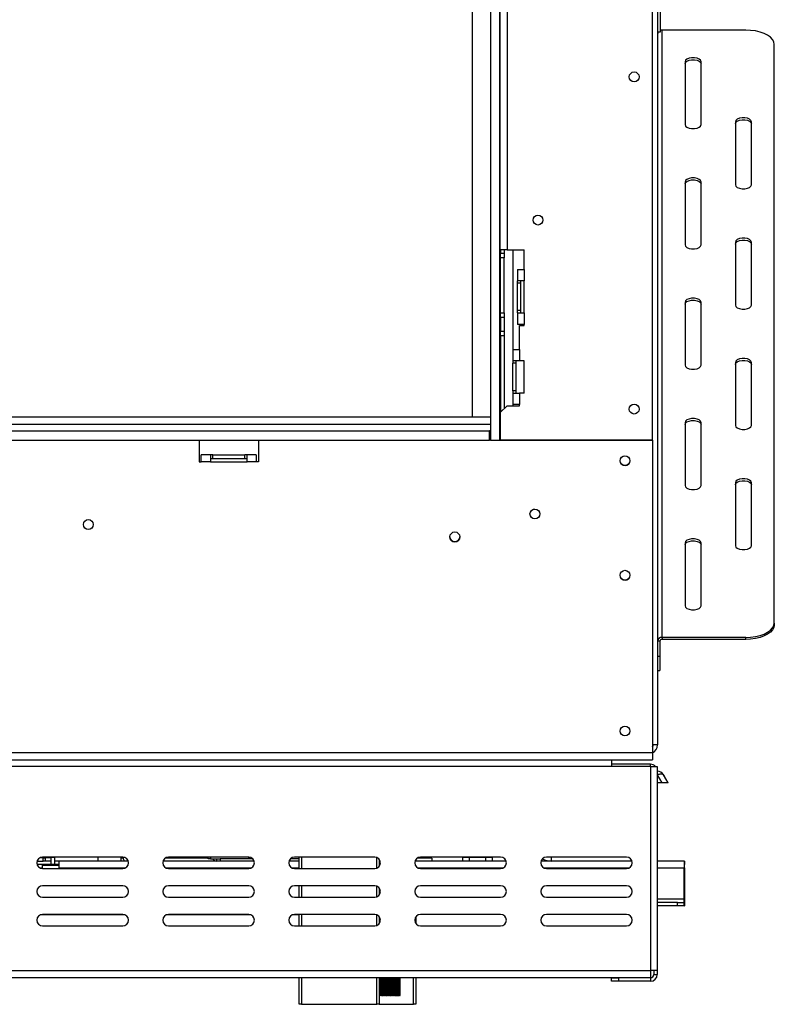
# Model space of a CAD drawing. Units: millimetres. Extents: x 128 to 3890, y -5 to 3064.
# Drawn here: x 1096 to 1426, y 1448 to 1877 of the extents above; entities that cross this region are included whole.
import ezdxf

# ---------------------------------------------------------------- set-up
doc = ezdxf.new("R2010")
doc.units = ezdxf.units.MM
doc.header["$LTSCALE"] = 15

msp = doc.modelspace()

# ---------------------------------------------------------------- linework, layer by layer
at = {"color": 7, "linetype": 'Continuous', "lineweight": 25}
for p, q in [((1374.78, 2373.02), (1374.78, 1561.02)), ((1372.58, 1694.02), (1372.58, 2301.02)), ((1293.78, 2298.02), (1293.78, 1704.02)), ((1301.78, 2297.02), (1301.78, 1694.02)), ((1305.78, 2297.02), (1305.78, 1694.02)), ((1306.08, 1777.02), (1306.08, 2218.02)), ((1309.08, 2218.02), (1309.08, 1777.02)), ((1375.98, 1882.02), (1375.98, 1872.02)), ((1375.98, 1872.02), (1374.78, 1872.02)), ((1376.78, 1607.91), (1376.78, 1872.91)), ((1413.28, 1872.91), (1376.78, 1872.91)), ((1425.78, 1614.16), (1425.78, 1866.66)), ((1386.78, 1859.16), (1386.78, 1831.66)), ((1393.78, 1831.66), (1393.78, 1859.16)), ((1408.78, 1832.91), (1408.78, 1805.41)), ((1415.78, 1805.41), (1415.78, 1832.91)), ((1386.78, 1806.66), (1386.78, 1779.16)), ((1393.78, 1779.16), (1393.78, 1806.66)), ((1408.78, 1780.41), (1408.78, 1752.91)), ((1415.78, 1752.91), (1415.78, 1780.41)), ((1309.08, 1777.02), (1306.08, 1777.02)), ((1306.28, 1777.02), (1306.28, 1775.52)), ((1306.28, 1775.52), (1307.78, 1775.52)), ((1306.28, 1773.52), (1306.28, 1775.52)), ((1307.78, 1777.02), (1307.78, 1775.52)), ((1307.78, 1775.52), (1307.78, 1773.52)), ((1309.08, 1777.02), (1316.58, 1777.02)), ((1311.78, 1733.52), (1311.78, 1777.02)), ((1316.58, 1768.52), (1316.58, 1777.02)), ((1307.78, 1773.52), (1306.28, 1773.52)), ((1306.28, 1749.52), (1306.28, 1773.52)), ((1307.78, 1749.52), (1307.78, 1773.52)), ((1313.58, 1768.52), (1313.58, 1763.52)), ((1313.58, 1768.52), (1316.58, 1768.52)), ((1316.58, 1768.52), (1316.58, 1763.52)), ((1316.58, 1763.52), (1313.58, 1763.52)), ((1313.58, 1762.52), (1313.58, 1763.52)), ((1315.08, 1762.52), (1313.58, 1762.52)), ((1313.58, 1750.52), (1313.58, 1762.52)), ((1315.08, 1762.52), (1315.08, 1763.52)), ((1315.08, 1750.52), (1315.08, 1762.52)), ((1316.58, 1749.52), (1316.58, 1763.52)), ((1386.78, 1754.16), (1386.78, 1726.66)), ((1393.78, 1726.66), (1393.78, 1754.16)), ((1306.28, 1749.52), (1307.78, 1749.52)), ((1306.28, 1747.52), (1306.28, 1749.52)), ((1307.78, 1749.52), (1307.78, 1747.52)), ((1315.08, 1750.52), (1313.58, 1750.52)), ((1313.58, 1749.52), (1313.58, 1750.52)), ((1313.58, 1749.52), (1313.58, 1744.52)), ((1313.58, 1749.52), (1316.58, 1749.52)), ((1315.08, 1749.52), (1315.08, 1750.52)), ((1316.58, 1749.52), (1316.58, 1744.52)), ((1307.78, 1747.52), (1306.28, 1747.52)), ((1306.28, 1747.52), (1306.28, 1741.52)), ((1307.78, 1747.52), (1307.78, 1741.52)), ((1306.28, 1741.52), (1307.78, 1741.52)), ((1306.28, 1739.52), (1306.28, 1741.52)), ((1307.78, 1741.52), (1307.78, 1739.52)), ((1316.58, 1744.52), (1313.58, 1744.52)), ((1314.58, 1733.52), (1314.58, 1744.02)), ((1314.58, 1744.02), (1316.58, 1744.02)), ((1316.58, 1744.02), (1316.58, 1744.52)), ((1307.78, 1739.52), (1306.28, 1739.52)), ((1306.28, 1739.52), (1306.28, 1706.22)), ((1307.78, 1739.52), (1307.78, 1707.72)), ((1311.58, 1733.52), (1311.58, 1728.52)), ((1311.58, 1733.52), (1314.58, 1733.52)), ((1314.58, 1733.52), (1314.58, 1728.52)), ((1314.58, 1728.52), (1311.58, 1728.52)), ((1311.58, 1728.52), (1311.58, 1727.52)), ((1313.08, 1727.52), (1311.58, 1727.52)), ((1311.58, 1715.52), (1311.58, 1727.52)), ((1313.08, 1727.52), (1313.08, 1728.52)), ((1313.08, 1715.52), (1313.08, 1727.52)), ((1316.58, 1728.52), (1314.58, 1728.52)), ((1316.58, 1714.52), (1316.58, 1728.52)), ((1408.78, 1727.91), (1408.78, 1700.41)), ((1415.78, 1700.41), (1415.78, 1727.91)), ((1313.08, 1715.52), (1311.58, 1715.52)), ((1311.58, 1715.52), (1311.58, 1714.52)), ((1311.58, 1714.52), (1311.58, 1709.52)), ((1311.58, 1714.52), (1314.58, 1714.52)), ((1313.08, 1714.52), (1313.08, 1715.52)), ((1314.58, 1714.52), (1314.58, 1709.52)), ((1316.58, 1714.52), (1314.58, 1714.52)), ((1309.08, 1709.02), (1306.08, 1706.02)), ((1306.08, 1706.02), (1306.08, 1694.02)), ((1309.08, 1709.02), (1314.58, 1709.02)), ((1314.58, 1709.52), (1311.58, 1709.52)), ((1311.78, 1709.02), (1311.78, 1709.52)), ((1314.58, 1709.02), (1314.58, 1709.52)), ((1301.78, 1704.02), (670.78, 1704.02)), ((1306.08, 1704.02), (1305.78, 1704.02)), ((1386.78, 1701.66), (1386.78, 1674.16)), ((1393.78, 1674.16), (1393.78, 1701.66)), ((671.08, 1698.02), (1301.48, 1698.02)), ((1301.48, 1694.02), (1301.48, 1698.02)), ((1301.78, 1698.02), (1301.48, 1698.02)), ((1305.78, 1698.02), (1306.08, 1698.02)), ((671.08, 1694.02), (1301.48, 1694.02)), ((1174.58, 1694.02), (1174.58, 1684.52)), ((1200.58, 1694.02), (1200.58, 1684.52)), ((1301.78, 1694.02), (1301.48, 1694.02)), ((1301.78, 1694.02), (1305.78, 1694.02)), ((1305.78, 1694.02), (1372.58, 1694.02)), ((1372.58, 1694.02), (1306.08, 1694.02)), ((1308.58, 1694.02), (1308.58, 1694.02)), ((1317.28, 1694.02), (1317.28, 1694.02)), ((1372.58, 1694.02), (1372.58, 1557.52)), ((1174.58, 1684.52), (1175.58, 1684.52)), ((1179.58, 1687.52), (1175.58, 1687.52)), ((1175.58, 1684.52), (1175.58, 1687.52)), ((1179.58, 1684.52), (1175.58, 1684.52)), ((1179.58, 1687.52), (1179.58, 1684.52)), ((1180.58, 1687.52), (1179.58, 1687.52)), ((1179.58, 1686.02), (1180.58, 1686.02)), ((1179.58, 1684.52), (1195.58, 1684.52)), ((1180.58, 1686.02), (1180.58, 1687.52)), ((1180.58, 1687.52), (1194.58, 1687.52)), ((1180.58, 1686.02), (1194.58, 1686.02)), ((1194.58, 1686.02), (1194.58, 1687.52)), ((1195.58, 1687.52), (1194.58, 1687.52)), ((1194.58, 1686.02), (1195.58, 1686.02)), ((1199.58, 1687.52), (1195.58, 1687.52)), ((1195.58, 1684.52), (1195.58, 1687.52)), ((1199.58, 1684.52), (1195.58, 1684.52)), ((1199.58, 1687.52), (1199.58, 1684.52)), ((1200.58, 1684.52), (1199.58, 1684.52)), ((1408.78, 1675.41), (1408.78, 1647.91)), ((1415.78, 1647.91), (1415.78, 1675.41)), ((1320.55, 1663.8), (1321.28, 1663.92)), ((1386.78, 1649.16), (1386.78, 1621.66)), ((1393.78, 1621.66), (1393.78, 1649.16)), ((1425.78, 1614.16), (1425.78, 1613.3)), ((1376.78, 1607.91), (1376.78, 1607.05)), ((1413.28, 1607.91), (1376.78, 1607.91)), ((1413.28, 1607.05), (1413.28, 1607.91)), ((1375.78, 1606.18), (1374.78, 1606.18)), ((1375.78, 1606.18), (1375.78, 1599.69)), ((1413.28, 1607.05), (1376.78, 1607.05)), ((1374.78, 1599.69), (1375.78, 1599.69)), ((1375.78, 1599.69), (1375.78, 1593.44)), ((1374.78, 1593.44), (1375.78, 1593.44)), ((1374.78, 1561.02), (1372.58, 1561.02)), ((1372.58, 1557.52), (599.98, 1557.52)), ((1372.58, 1557.52), (1372.58, 1554.52)), ((599.98, 1554.52), (1372.58, 1554.52)), ((617.88, 1554.52), (1354.68, 1554.52)), ((1354.68, 1551.52), (617.88, 1551.52)), ((1354.68, 1554.52), (1354.68, 1551.52)), ((1371.68, 1552.52), (1354.68, 1552.52)), ((1371.68, 1551.52), (1354.68, 1551.52)), ((1371.68, 1551.52), (1371.68, 1462.52)), ((1371.68, 1551.52), (1374.68, 1551.52)), ((1374.68, 1551.52), (1374.68, 1462.52)), ((1374.68, 1549.47), (1374.73, 1549.47)), ((1374.73, 1549.47), (1374.75, 1549.47)), ((1376.75, 1544.47), (1374.73, 1547.97)), ((1377.33, 1547.97), (1379.35, 1544.47)), ((1377.35, 1547.97), (1377.33, 1547.97)), ((1379.37, 1544.47), (1377.35, 1547.97)), ((1376.75, 1544.47), (1374.68, 1544.47)), ((1379.35, 1544.47), (1376.75, 1544.47)), ((1379.37, 1544.47), (1379.35, 1544.47)), ((1103.89, 1510.27), (1106.47, 1510.27)), ((1109.97, 1508.77), (1103.89, 1508.77)), ((1105.2, 1511.77), (1109.97, 1511.77)), ((1141.28, 1512.02), (1106.28, 1512.02)), ((1106.28, 1508.56), (1106.28, 1508.77)), ((1106.28, 1507.02), (1106.28, 1508.56)), ((1106.47, 1510.27), (1106.47, 1511.77)), ((1107.47, 1510.27), (1106.47, 1510.27)), ((1106.47, 1510.27), (1106.47, 1510.27)), ((1107.47, 1511.56), (1106.48, 1511.56)), ((1107.47, 1511.77), (1107.47, 1510.27)), ((1109.97, 1510.27), (1107.47, 1510.27)), ((1111.47, 1511.77), (1109.97, 1511.77)), ((1111.47, 1508.77), (1109.97, 1508.77)), ((1111.47, 1511.77), (1111.47, 1512.02)), ((1111.47, 1511.77), (1111.47, 1512.02)), ((1111.47, 1511.77), (1111.47, 1511.77)), ((1111.47, 1510.27), (1111.47, 1508.77)), ((1113.47, 1510.27), (1111.47, 1510.27)), ((1113.47, 1508.77), (1111.47, 1508.77)), ((1143.66, 1510.27), (1113.47, 1510.27)), ((1141.48, 1511.56), (1140.48, 1511.56)), ((1140.49, 1512.02), (1140.49, 1511.56)), ((1141.47, 1511.77), (1141.47, 1512.01)), ((1198.66, 1510.27), (1158.89, 1510.27)), ((1178.63, 1511.56), (1159.83, 1511.56)), ((1196.28, 1512.02), (1161.28, 1512.02)), ((1167.58, 1511.56), (1167.58, 1512.02)), ((1168.72, 1512.02), (1168.72, 1511.66)), ((1175.84, 1511.66), (1168.72, 1511.66)), ((1169.12, 1511.66), (1169.12, 1511.56)), ((1175.44, 1511.56), (1175.44, 1511.66)), ((1175.84, 1511.66), (1175.84, 1512.02)), ((1178.63, 1511.27), (1178.63, 1512.02)), ((1179.63, 1511.27), (1178.63, 1511.27)), ((1179.63, 1512.02), (1179.63, 1511.27)), ((1179.63, 1511.27), (1179.63, 1512.02)), ((1179.63, 1511.27), (1179.63, 1511.27)), ((1179.63, 1511.27), (1182.33, 1511.27)), ((1182.33, 1510.27), (1182.33, 1511.27)), ((1182.33, 1511.27), (1183.83, 1511.27)), ((1183.83, 1511.27), (1183.83, 1510.27)), ((1198.06, 1511.27), (1183.83, 1511.27)), ((1196.13, 1512.02), (1196.13, 1511.27)), ((1196.13, 1512.02), (1196.13, 1511.27)), ((1196.63, 1511.56), (1196.13, 1511.56)), ((1196.63, 1511.27), (1196.63, 1512)), ((1218.28, 1510.27), (1213.89, 1510.27)), ((1218.28, 1511.27), (1214.5, 1511.27)), ((1251.28, 1512.02), (1216.28, 1512.02)), ((1218.28, 1507.02), (1218.28, 1512.02)), ((1253.28, 1511.02), (1253.28, 1508.02)), ((1253.66, 1510.27), (1253.28, 1510.27)), ((1308.66, 1510.27), (1268.89, 1510.27)), ((1276.28, 1511.56), (1269.83, 1511.56)), ((1306.28, 1512.02), (1271.28, 1512.02)), ((1276.28, 1511.56), (1276.28, 1510.27)), ((1289.68, 1511.77), (1289.68, 1512.02)), ((1292.68, 1511.77), (1289.68, 1511.77)), ((1299.68, 1511.77), (1292.68, 1511.77)), ((1302.68, 1511.77), (1299.68, 1511.77)), ((1302.68, 1512.02), (1302.68, 1511.77)), ((1302.68, 1512.02), (1302.68, 1511.77)), ((1302.68, 1511.77), (1302.68, 1511.77)), ((1363.66, 1510.27), (1323.89, 1510.27)), ((1361.28, 1512.02), (1326.28, 1512.02)), ((1326.66, 1510.47), (1326.66, 1510.27)), ((1386.47, 1510.27), (1374.68, 1510.27)), ((1386.47, 1510.27), (1386.47, 1508.77)), ((1386.5, 1510.27), (1386.47, 1510.27)), ((1386.5, 1508.77), (1386.47, 1508.77)), ((1386.5, 1510.27), (1386.5, 1508.77)), ((1106.28, 1507.02), (1141.28, 1507.02)), ((1113.47, 1507.02), (1113.47, 1507.27)), ((1161.28, 1507.02), (1196.28, 1507.02)), ((1216.28, 1507.02), (1251.28, 1507.02)), ((1271.28, 1507.02), (1306.28, 1507.02)), ((1326.28, 1507.02), (1361.28, 1507.02)), ((1386.47, 1493.77), (1386.47, 1507.27)), ((1386.47, 1493.77), (1386.47, 1507.27)), ((1386.47, 1507.27), (1386.47, 1507.27)), ((1386.5, 1507.27), (1386.51, 1507.27)), ((1386.5, 1507.27), (1386.5, 1493.77)), ((1386.51, 1507.27), (1386.51, 1493.77)), ((1141.28, 1499.52), (1106.28, 1499.52)), ((1196.28, 1499.52), (1161.28, 1499.52)), ((1251.28, 1499.52), (1216.28, 1499.52)), ((1218.28, 1494.52), (1218.28, 1499.52)), ((1253.28, 1498.52), (1253.28, 1495.52)), ((1306.28, 1499.52), (1271.28, 1499.52)), ((1361.28, 1499.52), (1326.28, 1499.52)), ((1106.28, 1494.52), (1141.28, 1494.52)), ((1161.28, 1494.52), (1196.28, 1494.52)), ((1216.28, 1494.52), (1251.28, 1494.52)), ((1271.28, 1494.52), (1306.28, 1494.52)), ((1326.28, 1494.52), (1361.28, 1494.52)), ((1383.47, 1492.27), (1374.68, 1492.27)), ((1383.47, 1490.77), (1383.47, 1492.27)), ((1383.47, 1492.27), (1386.47, 1492.27)), ((1386.47, 1493.77), (1386.47, 1493.77)), ((1386.47, 1492.27), (1386.47, 1490.77)), ((1386.47, 1492.27), (1386.47, 1490.77)), ((1386.47, 1492.27), (1386.47, 1492.27)), ((1386.51, 1493.77), (1386.5, 1493.77)), ((1386.51, 1492.27), (1386.51, 1490.77)), ((1386.51, 1490.77), (1386.51, 1492.27)), ((1386.51, 1492.27), (1386.51, 1492.27)), ((1141.28, 1487.02), (1106.28, 1487.02)), ((1196.28, 1487.02), (1161.28, 1487.02)), ((1251.28, 1487.02), (1216.28, 1487.02)), ((1218.28, 1482.02), (1218.28, 1487.02)), ((1306.28, 1487.02), (1271.28, 1487.02)), ((1361.28, 1487.02), (1326.28, 1487.02)), ((1383.47, 1490.77), (1374.68, 1490.77)), ((1386.47, 1490.77), (1383.47, 1490.77)), ((1386.47, 1490.77), (1386.47, 1490.77)), ((1386.47, 1490.77), (1386.51, 1490.77)), ((1386.51, 1490.77), (1386.51, 1490.77)), ((1253.28, 1486.02), (1253.28, 1483.02)), ((1253.28, 1483.77), (1253.66, 1483.77)), ((1269.28, 1486.02), (1269.28, 1483.02)), ((1106.28, 1482.02), (1141.28, 1482.02)), ((1161.28, 1482.02), (1196.28, 1482.02)), ((1216.28, 1482.02), (1251.28, 1482.02)), ((1271.28, 1482.02), (1306.28, 1482.02)), ((1326.28, 1482.02), (1361.28, 1482.02)), ((600.88, 1462.52), (1371.68, 1462.52)), ((1374.68, 1462.52), (1371.68, 1462.52)), ((1371.68, 1462.52), (1371.68, 1459.52)), ((1373.18, 1462.52), (1373.18, 1460.82)), ((1374.68, 1462.52), (1374.68, 1460.82)), ((600.88, 1459.52), (1371.68, 1459.52)), ((1218.28, 1447.77), (1218.28, 1459.52)), ((1253.28, 1459.52), (1253.28, 1447.77)), ((1253.59, 1451.57), (1253.59, 1459.52)), ((1253.68, 1451.57), (1253.68, 1459.52)), ((1253.9, 1459.52), (1253.9, 1451.57)), ((1254.23, 1451.57), (1254.23, 1459.52)), ((1254.3, 1451.57), (1254.3, 1459.52)), ((1254.53, 1459.52), (1254.53, 1451.57)), ((1254.85, 1451.57), (1254.85, 1459.52)), ((1254.91, 1451.57), (1254.91, 1459.52)), ((1255.15, 1459.52), (1255.15, 1451.57)), ((1255.46, 1451.57), (1255.46, 1459.52)), ((1255.51, 1451.57), (1255.51, 1459.52)), ((1255.75, 1459.52), (1255.75, 1451.57)), ((1256.06, 1451.57), (1256.06, 1459.52)), ((1256.09, 1451.57), (1256.09, 1459.52)), ((1256.34, 1459.52), (1256.34, 1451.57)), ((1256.64, 1451.57), (1256.64, 1459.52)), ((1256.67, 1451.57), (1256.67, 1459.52)), ((1256.92, 1459.52), (1256.92, 1451.57)), ((1257.21, 1451.57), (1257.21, 1459.52)), ((1257.22, 1451.57), (1257.22, 1459.52)), ((1257.48, 1459.52), (1257.48, 1451.57)), ((1257.77, 1451.57), (1257.77, 1459.52)), ((1258.03, 1459.52), (1258.03, 1451.57)), ((1258.31, 1451.57), (1258.31, 1459.52)), ((1258.57, 1459.52), (1258.57, 1451.57)), ((1258.84, 1451.57), (1258.84, 1459.52)), ((1259.09, 1459.52), (1259.09, 1451.57)), ((1259.35, 1451.57), (1259.35, 1459.52)), ((1259.59, 1459.52), (1259.59, 1451.57)), ((1259.84, 1451.57), (1259.84, 1459.52)), ((1260.07, 1459.52), (1260.07, 1451.57)), ((1260.31, 1451.57), (1260.31, 1459.52)), ((1260.54, 1459.52), (1260.54, 1451.57)), ((1260.77, 1451.57), (1260.77, 1459.52)), ((1260.99, 1459.52), (1260.99, 1451.57)), ((1261.21, 1451.57), (1261.21, 1459.52)), ((1261.42, 1459.52), (1261.42, 1451.57)), ((1261.63, 1451.57), (1261.63, 1459.52)), ((1261.82, 1459.52), (1261.82, 1451.57)), ((1262.03, 1451.57), (1262.03, 1459.52)), ((1262.21, 1459.52), (1262.21, 1451.57)), ((1269.28, 1459.52), (1269.28, 1447.77)), ((1354.68, 1457.82), (1354.68, 1459.32)), ((1354.68, 1459.32), (1357.68, 1459.32)), ((1357.68, 1457.82), (1354.68, 1457.82)), ((1357.68, 1459.32), (1357.68, 1457.82)), ((1371.68, 1459.32), (1357.68, 1459.32)), ((1371.68, 1457.82), (1357.68, 1457.82)), ((1371.68, 1459.32), (1371.68, 1457.82)), ((1373.18, 1460.82), (1374.68, 1460.82)), ((1253.27, 1451.57), (1253.59, 1451.57)), ((1253.68, 1451.57), (1253.59, 1451.57)), ((1253.9, 1451.57), (1253.68, 1451.57)), ((1253.9, 1451.57), (1254.23, 1451.57)), ((1254.3, 1451.57), (1254.23, 1451.57)), ((1254.53, 1451.57), (1254.3, 1451.57)), ((1254.53, 1451.57), (1254.85, 1451.57)), ((1254.91, 1451.57), (1254.85, 1451.57)), ((1255.15, 1451.57), (1254.91, 1451.57)), ((1255.15, 1451.57), (1255.46, 1451.57)), ((1255.51, 1451.57), (1255.46, 1451.57)), ((1255.75, 1451.57), (1255.51, 1451.57)), ((1255.75, 1451.57), (1256.06, 1451.57)), ((1256.09, 1451.57), (1256.06, 1451.57)), ((1256.34, 1451.57), (1256.09, 1451.57)), ((1256.34, 1451.57), (1256.64, 1451.57)), ((1256.67, 1451.57), (1256.64, 1451.57)), ((1256.92, 1451.57), (1256.67, 1451.57)), ((1256.92, 1451.57), (1257.21, 1451.57)), ((1257.22, 1451.57), (1257.21, 1451.57)), ((1257.48, 1451.57), (1257.22, 1451.57)), ((1257.48, 1451.57), (1257.77, 1451.57)), ((1258.03, 1451.57), (1257.77, 1451.57)), ((1258.03, 1451.57), (1258.31, 1451.57)), ((1258.57, 1451.57), (1258.31, 1451.57)), ((1258.57, 1451.57), (1258.84, 1451.57)), ((1259.09, 1451.57), (1258.84, 1451.57)), ((1259.09, 1451.57), (1259.35, 1451.57)), ((1259.59, 1451.57), (1259.35, 1451.57)), ((1259.59, 1451.57), (1259.84, 1451.57)), ((1260.07, 1451.57), (1259.84, 1451.57)), ((1260.07, 1451.57), (1260.31, 1451.57)), ((1260.54, 1451.57), (1260.31, 1451.57)), ((1260.54, 1451.57), (1260.77, 1451.57)), ((1260.99, 1451.57), (1260.77, 1451.57)), ((1260.99, 1451.57), (1261.21, 1451.57)), ((1261.42, 1451.57), (1261.21, 1451.57)), ((1261.42, 1451.57), (1261.63, 1451.57)), ((1261.82, 1451.57), (1261.63, 1451.57)), ((1261.82, 1451.57), (1262.03, 1451.57)), ((1262.21, 1451.57), (1262.11, 1451.57)), ((1262.21, 1451.57), (1262.41, 1451.57)), ((1219.28, 1447.77), (1218.28, 1447.77)), ((1219.28, 1447.77), (1252.28, 1447.77)), ((1253.28, 1447.77), (1252.28, 1447.77)), ((1253.28, 1447.77), (1268.28, 1447.77)), ((1269.28, 1447.77), (1268.28, 1447.77))]:
    msp.add_line(p, q, dxfattribs=at)
at = {"color": 8, "linetype": 'Continuous', "lineweight": 25}
for p, q in [((670.78, 1701.02), (1301.78, 1701.02)), ((1305.78, 1701.02), (1306.08, 1701.02)), ((1370.78, 1694.02), (1370.78, 1694.02)), ((1371.68, 1551.52), (1371.68, 1552.52)), ((1374.73, 1547.97), (1374.68, 1547.97)), ((1106.28, 1508.56), (1113.47, 1508.56)), ((1130.47, 1512.02), (1130.47, 1510.27)), ((1140.48, 1512.02), (1140.48, 1510.27)), ((1140.53, 1512.02), (1140.53, 1511.56)), ((1142.36, 1511.77), (1141.47, 1511.77)), ((1219.28, 1512.02), (1219.28, 1507.02)), ((1252.28, 1507.23), (1252.28, 1511.81)), ((1105.18, 1507.27), (1106.28, 1507.27)), ((1113.47, 1507.27), (1142.38, 1507.27)), ((1160.18, 1507.27), (1197.38, 1507.27)), ((1215.18, 1507.27), (1218.28, 1507.27)), ((1270.18, 1507.27), (1307.38, 1507.27)), ((1325.18, 1507.27), (1362.38, 1507.27)), ((1374.68, 1507.27), (1386.47, 1507.27)), ((1386.47, 1507.27), (1386.5, 1507.27)), ((1219.28, 1499.52), (1219.28, 1494.52)), ((1252.28, 1494.73), (1252.28, 1499.31)), ((1374.68, 1493.77), (1386.47, 1493.77)), ((1386.5, 1493.77), (1386.47, 1493.77)), ((1142.36, 1486.77), (1105.2, 1486.77)), ((1197.36, 1486.77), (1160.2, 1486.77)), ((1218.28, 1486.77), (1215.2, 1486.77)), ((1219.28, 1487.02), (1219.28, 1482.02)), ((1252.28, 1482.23), (1252.28, 1486.81)), ((1219.28, 1459.52), (1219.28, 1447.77)), ((1252.28, 1447.77), (1252.28, 1459.52)), ((1268.28, 1447.77), (1268.28, 1459.52))]:
    msp.add_line(p, q, dxfattribs=at)
at = {"color": 7, "linetype": 'Continuous', "lineweight": 25, "flags": 128}
for points in [[(1425.78, 1866.66), (1425.59, 1867.75), (1425.02, 1868.8), (1424.1, 1869.79), (1422.85, 1870.68), (1421.31, 1871.45), (1419.53, 1872.08), (1417.55, 1872.54), (1415.45, 1872.82), (1413.28, 1872.91)], [(1393.78, 1859.16), (1393.57, 1859.76), (1392.96, 1860.29), (1392.03, 1860.68), (1390.89, 1860.89), (1389.67, 1860.89), (1388.53, 1860.68), (1387.6, 1860.29), (1386.99, 1859.76), (1386.78, 1859.16)], [(1386.78, 1858.3), (1386.99, 1858.9), (1387.6, 1859.42), (1388.53, 1859.81), (1389.67, 1860.02), (1390.89, 1860.02), (1392.03, 1859.81), (1392.96, 1859.42), (1393.57, 1858.9), (1393.78, 1858.3)], [(1386.78, 1831.66), (1386.99, 1831.07), (1387.6, 1830.54), (1388.53, 1830.15), (1389.67, 1829.94), (1390.89, 1829.94), (1392.03, 1830.15), (1392.96, 1830.54), (1393.57, 1831.07), (1393.78, 1831.66)], [(1415.78, 1832.91), (1415.57, 1833.51), (1414.96, 1834.04), (1414.03, 1834.43), (1412.89, 1834.64), (1411.67, 1834.64), (1410.53, 1834.43), (1409.6, 1834.04), (1408.99, 1833.51), (1408.78, 1832.91)], [(1408.78, 1832.05), (1408.99, 1832.65), (1409.6, 1833.17), (1410.53, 1833.56), (1411.67, 1833.77), (1412.89, 1833.77), (1414.03, 1833.56), (1414.96, 1833.17), (1415.57, 1832.65), (1415.78, 1832.05)], [(1393.78, 1806.66), (1393.57, 1807.26), (1392.96, 1807.79), (1392.03, 1808.18), (1390.89, 1808.39), (1389.67, 1808.39), (1388.53, 1808.18), (1387.6, 1807.79), (1386.99, 1807.26), (1386.78, 1806.66)], [(1386.78, 1805.8), (1386.99, 1806.4), (1387.6, 1806.92), (1388.53, 1807.31), (1389.67, 1807.52), (1390.89, 1807.52), (1392.03, 1807.31), (1392.96, 1806.92), (1393.57, 1806.4), (1393.78, 1805.8)], [(1408.78, 1805.41), (1408.99, 1804.82), (1409.6, 1804.29), (1410.53, 1803.9), (1411.67, 1803.69), (1412.89, 1803.69), (1414.03, 1803.9), (1414.96, 1804.29), (1415.57, 1804.82), (1415.78, 1805.41)], [(1386.78, 1779.16), (1386.99, 1778.57), (1387.6, 1778.04), (1388.53, 1777.65), (1389.67, 1777.44), (1390.89, 1777.44), (1392.03, 1777.65), (1392.96, 1778.04), (1393.57, 1778.57), (1393.78, 1779.16)], [(1415.78, 1780.41), (1415.57, 1781.01), (1414.96, 1781.54), (1414.03, 1781.93), (1412.89, 1782.14), (1411.67, 1782.14), (1410.53, 1781.93), (1409.6, 1781.54), (1408.99, 1781.01), (1408.78, 1780.41)], [(1408.78, 1779.55), (1408.99, 1780.15), (1409.6, 1780.67), (1410.53, 1781.06), (1411.67, 1781.27), (1412.89, 1781.27), (1414.03, 1781.06), (1414.96, 1780.67), (1415.57, 1780.15), (1415.78, 1779.55)], [(1393.78, 1754.16), (1393.57, 1754.76), (1392.96, 1755.29), (1392.03, 1755.68), (1390.89, 1755.89), (1389.67, 1755.89), (1388.53, 1755.68), (1387.6, 1755.29), (1386.99, 1754.76), (1386.78, 1754.16)], [(1386.78, 1753.3), (1386.99, 1753.9), (1387.6, 1754.42), (1388.53, 1754.81), (1389.67, 1755.02), (1390.89, 1755.02), (1392.03, 1754.81), (1392.96, 1754.42), (1393.57, 1753.9), (1393.78, 1753.3)], [(1408.78, 1752.91), (1408.99, 1752.32), (1409.6, 1751.79), (1410.53, 1751.4), (1411.67, 1751.19), (1412.89, 1751.19), (1414.03, 1751.4), (1414.96, 1751.79), (1415.57, 1752.32), (1415.78, 1752.91)], [(1415.78, 1727.91), (1415.57, 1728.51), (1414.96, 1729.04), (1414.03, 1729.43), (1412.89, 1729.64), (1411.67, 1729.64), (1410.53, 1729.43), (1409.6, 1729.04), (1408.99, 1728.51), (1408.78, 1727.91)], [(1408.78, 1727.05), (1408.99, 1727.65), (1409.6, 1728.17), (1410.53, 1728.56), (1411.67, 1728.77), (1412.89, 1728.77), (1414.03, 1728.56), (1414.96, 1728.17), (1415.57, 1727.65), (1415.78, 1727.05)], [(1386.78, 1726.66), (1386.99, 1726.07), (1387.6, 1725.54), (1388.53, 1725.15), (1389.67, 1724.94), (1390.89, 1724.94), (1392.03, 1725.15), (1392.96, 1725.54), (1393.57, 1726.07), (1393.78, 1726.66)], [(1393.78, 1701.66), (1393.57, 1702.26), (1392.96, 1702.79), (1392.03, 1703.18), (1390.89, 1703.39), (1389.67, 1703.39), (1388.53, 1703.18), (1387.6, 1702.79), (1386.99, 1702.26), (1386.78, 1701.66)], [(1386.78, 1700.8), (1386.99, 1701.4), (1387.6, 1701.92), (1388.53, 1702.31), (1389.67, 1702.52), (1390.89, 1702.52), (1392.03, 1702.31), (1392.96, 1701.92), (1393.57, 1701.4), (1393.78, 1700.8)], [(1408.78, 1700.41), (1408.99, 1699.82), (1409.6, 1699.29), (1410.53, 1698.9), (1411.67, 1698.69), (1412.89, 1698.69), (1414.03, 1698.9), (1414.96, 1699.29), (1415.57, 1699.82), (1415.78, 1700.41)], [(1415.78, 1675.41), (1415.57, 1676.01), (1414.96, 1676.54), (1414.03, 1676.93), (1412.89, 1677.14), (1411.67, 1677.14), (1410.53, 1676.93), (1409.6, 1676.54), (1408.99, 1676.01), (1408.78, 1675.41)], [(1408.78, 1674.55), (1408.99, 1675.15), (1409.6, 1675.67), (1410.53, 1676.06), (1411.67, 1676.27), (1412.89, 1676.27), (1414.03, 1676.06), (1414.96, 1675.67), (1415.57, 1675.15), (1415.78, 1674.55)], [(1386.78, 1674.16), (1386.99, 1673.57), (1387.6, 1673.04), (1388.53, 1672.65), (1389.67, 1672.44), (1390.89, 1672.44), (1392.03, 1672.65), (1392.96, 1673.04), (1393.57, 1673.57), (1393.78, 1674.16)], [(1393.78, 1649.16), (1393.57, 1649.76), (1392.96, 1650.29), (1392.03, 1650.68), (1390.89, 1650.89), (1389.67, 1650.89), (1388.53, 1650.68), (1387.6, 1650.29), (1386.99, 1649.76), (1386.78, 1649.16)], [(1386.78, 1648.3), (1386.99, 1648.9), (1387.6, 1649.42), (1388.53, 1649.81), (1389.67, 1650.02), (1390.89, 1650.02), (1392.03, 1649.81), (1392.96, 1649.42), (1393.57, 1648.9), (1393.78, 1648.3)], [(1408.78, 1647.91), (1408.99, 1647.32), (1409.6, 1646.79), (1410.53, 1646.4), (1411.67, 1646.19), (1412.89, 1646.19), (1414.03, 1646.4), (1414.96, 1646.79), (1415.57, 1647.32), (1415.78, 1647.91)], [(1386.78, 1621.66), (1386.99, 1621.07), (1387.6, 1620.54), (1388.53, 1620.15), (1389.67, 1619.94), (1390.89, 1619.94), (1392.03, 1620.15), (1392.96, 1620.54), (1393.57, 1621.07), (1393.78, 1621.66)], [(1413.28, 1607.91), (1415.45, 1608.01), (1417.55, 1608.29), (1419.53, 1608.75), (1421.31, 1609.38), (1422.85, 1610.15), (1424.1, 1611.04), (1425.02, 1612.03), (1425.59, 1613.08), (1425.78, 1614.16)], [(1425.78, 1613.3), (1425.59, 1612.21), (1425.02, 1611.16), (1424.1, 1610.17), (1422.85, 1609.28), (1421.31, 1608.51), (1419.53, 1607.89), (1417.55, 1607.43), (1415.45, 1607.14), (1413.28, 1607.05)], [(1374.73, 1547.97), (1374.73, 1548.3), (1374.73, 1548.6), (1374.73, 1548.85), (1374.73, 1549.07), (1374.73, 1549.25), (1374.73, 1549.37), (1374.73, 1549.45), (1374.73, 1549.47)], [(1374.73, 1547.97), (1375.17, 1548.14), (1375.6, 1548.27), (1376, 1548.35), (1376.37, 1548.37), (1376.7, 1548.35), (1376.97, 1548.27), (1377.18, 1548.14), (1377.33, 1547.97)], [(1109.97, 1508.77), (1109.97, 1508.83), (1109.97, 1509), (1109.97, 1509.28), (1109.97, 1509.65), (1109.97, 1510.11), (1109.97, 1510.63), (1109.97, 1511.19), (1109.97, 1511.77)], [(1111.47, 1511.77), (1111.47, 1511.48), (1111.47, 1511.2), (1111.47, 1510.94), (1111.47, 1510.71), (1111.47, 1510.66)], [(1111.47, 1511.77), (1111.47, 1511.19), (1111.47, 1510.63), (1111.47, 1510.11), (1111.47, 1509.65), (1111.47, 1509.28), (1111.47, 1509), (1111.47, 1508.83), (1111.47, 1508.77)], [(1113.47, 1507.27), (1113.47, 1507.86), (1113.47, 1508.42), (1113.47, 1508.94), (1113.47, 1509.4), (1113.47, 1509.77), (1113.47, 1510.05), (1113.47, 1510.22), (1113.47, 1510.27)], [(1289.68, 1511.77), (1289.68, 1511.48), (1289.68, 1511.2), (1289.68, 1510.94), (1289.68, 1510.71), (1289.68, 1510.53), (1289.68, 1510.39), (1289.68, 1510.3), (1289.68, 1510.27)], [(1292.68, 1510.27), (1292.68, 1510.3), (1292.68, 1510.39), (1292.68, 1510.53), (1292.68, 1510.71), (1292.68, 1510.94), (1292.68, 1511.2), (1292.68, 1511.48), (1292.68, 1511.77)], [(1292.68, 1510.27), (1292.68, 1510.63), (1292.68, 1511.19), (1292.68, 1511.77)], [(1299.68, 1511.77), (1299.68, 1511.48), (1299.68, 1511.2), (1299.68, 1510.94), (1299.68, 1510.71), (1299.68, 1510.53), (1299.68, 1510.39), (1299.68, 1510.3), (1299.68, 1510.27)], [(1302.68, 1510.27), (1302.68, 1510.3), (1302.68, 1510.39), (1302.68, 1510.53), (1302.68, 1510.71), (1302.68, 1510.94), (1302.68, 1511.2), (1302.68, 1511.48), (1302.68, 1511.77)], [(1302.68, 1510.27), (1302.68, 1510.63), (1302.68, 1511.19), (1302.68, 1511.77)], [(1386.47, 1510.27), (1386.47, 1510.22), (1386.47, 1510.05), (1386.47, 1509.77), (1386.47, 1509.4), (1386.47, 1508.94), (1386.47, 1508.42), (1386.47, 1507.86), (1386.47, 1507.27)], [(1386.47, 1508.77), (1386.47, 1508.75), (1386.47, 1508.66), (1386.47, 1508.52), (1386.47, 1508.34), (1386.47, 1508.11), (1386.47, 1507.85), (1386.47, 1507.57), (1386.47, 1507.27)], [(1386.51, 1507.27), (1386.51, 1507.86), (1386.51, 1508.42), (1386.51, 1508.94), (1386.5, 1509.4), (1386.5, 1509.77), (1386.5, 1510.05), (1386.5, 1510.22), (1386.5, 1510.27)], [(1386.5, 1507.27), (1386.5, 1507.57), (1386.5, 1507.85), (1386.5, 1508.11), (1386.5, 1508.34), (1386.5, 1508.52), (1386.5, 1508.66), (1386.5, 1508.75), (1386.5, 1508.77)], [(1386.47, 1490.77), (1386.47, 1490.83), (1386.47, 1491), (1386.47, 1491.28), (1386.47, 1491.65), (1386.47, 1492.11), (1386.47, 1492.63), (1386.47, 1493.19), (1386.47, 1493.77)], [(1386.47, 1492.27), (1386.47, 1492.3), (1386.47, 1492.39), (1386.47, 1492.53), (1386.47, 1492.71), (1386.47, 1492.94), (1386.47, 1493.2), (1386.47, 1493.48), (1386.47, 1493.77)], [(1386.5, 1493.77), (1386.5, 1493.19), (1386.5, 1492.63), (1386.5, 1492.11), (1386.51, 1491.65), (1386.51, 1491.28), (1386.51, 1491), (1386.51, 1490.83), (1386.51, 1490.77)], [(1386.51, 1493.77), (1386.51, 1493.48), (1386.51, 1493.2), (1386.51, 1492.94), (1386.51, 1492.71), (1386.51, 1492.53), (1386.51, 1492.39), (1386.51, 1492.3), (1386.51, 1492.27)]]:
    msp.add_lwpolyline(points, dxfattribs=at)
at = {"color": 8, "linetype": 'Continuous', "lineweight": 25, "flags": 128}
msp.add_lwpolyline([(1328.43, 1510.27), (1328.42, 1510.43), (1328.42, 1510.88), (1328.42, 1511.62), (1328.42, 1512.02)], dxfattribs=at)
at = {"color": 7, "linetype": 'Continuous', "lineweight": 25}
for centre in [(1364.58, 1852.52), (1322.58, 1790.02), (1364.58, 1707.52), (1360.58, 1685.02), (1321.24, 1661.77), (1126.28, 1657.15), (1286.28, 1651.77), (1360.58, 1635.02), (1360.58, 1567.02)]:
    msp.add_circle(centre, 2.15, dxfattribs=at)
for centre, radius, start, end in [((1376.34, 1871.17), 1.56, 146.9781, 179.6843), ((1376.77, 1870.66), 2.26, 89.8629, 110.6283), ((1360.58, 1685.02), 2.15, 227.7285, 313.8744), ((1286.28, 1651.77), 2.15, 180.0717, 270), ((1286.28, 1651.77), 2.15, 270, 359.9285), ((1360.58, 1635.02), 2.15, 227.7407, 313.8624), ((1376.65, 1606.04), 1.88, 86.1887, 175.5981), ((1376.71, 1606.11), 0.94, 86.1887, 175.5981), ((1370.78, 1561.02), 2, 334.1581, 0), ((1370.78, 1561.02), 4, 296.7437, 0), ((1371.68, 1549.52), 3, 41.8103, 90), ((1374.73, 1546.47), 3, 30, 90), ((1374.75, 1546.47), 3, 30, 90), ((1106.28, 1509.52), 2.5, 90, 270), ((1140.53, 1512.56), 1, 270, 327.406), ((1141.28, 1509.52), 2.5, 270, 90), ((1144.47, 1511.77), 3, 180, 210), ((1144.48, 1511.77), 1.5, 199.6924, 230.6838), ((1144.47, 1511.77), 1.5, 199.6541, 230.732), ((1144.48, 1511.77), 1.5, 199.8873, 230.439), ((1144.48, 1511.77), 1.5, 199.9263, 230.39), ((1161.28, 1509.52), 2.5, 90, 270), ((1182.33, 1512.47), 2.2, 213.0557, 270), ((1196.28, 1509.52), 2.5, 270, 90), ((1216.28, 1509.52), 2.5, 90, 270), ((1251.28, 1509.52), 2.5, 270, 90), ((1271.28, 1509.52), 2.5, 90, 270), ((1306.28, 1509.52), 2.5, 270, 90), ((1326.28, 1509.52), 2.5, 90, 270), ((1328.43, 1518.27), 8, 240.7531, 270), ((1361.28, 1509.52), 2.5, 270, 90), ((1106.28, 1497.02), 2.5, 90, 270), ((1141.28, 1497.02), 2.5, 270, 90), ((1161.28, 1497.02), 2.5, 90, 270), ((1196.28, 1497.02), 2.5, 270, 90), ((1216.28, 1497.02), 2.5, 90, 270), ((1251.28, 1497.02), 2.5, 270, 90), ((1271.28, 1497.02), 2.5, 90, 270), ((1306.28, 1497.02), 2.5, 270, 90), ((1326.28, 1497.02), 2.5, 90, 270), ((1361.28, 1497.02), 2.5, 270, 90), ((1106.28, 1484.52), 2.5, 90, 270), ((1141.28, 1484.52), 2.5, 270, 90), ((1161.28, 1484.52), 2.5, 90, 270), ((1196.28, 1484.52), 2.5, 270, 90), ((1216.28, 1484.52), 2.5, 90, 270), ((1251.28, 1484.52), 2.5, 270, 90), ((1271.28, 1484.52), 2.5, 90, 270), ((1306.28, 1484.52), 2.5, 270, 90), ((1326.28, 1484.52), 2.5, 90, 270), ((1361.28, 1484.52), 2.5, 270, 90), ((1371.68, 1460.82), 3, 270, 0), ((1371.68, 1460.82), 1.5, 270, 0)]:
    msp.add_arc(centre, radius, start, end, dxfattribs=at)
msp.add_open_spline([(1372.78, 1561.02), (1372.77, 1560.69), (1372.76, 1560.32), (1372.59, 1559.95), (1372.58, 1559.91)], degree=3, knots=[0, 0, 0, 0, 0.900772, 1, 1, 1, 1], dxfattribs=at)

doc.saveas('drawing.dxf')
